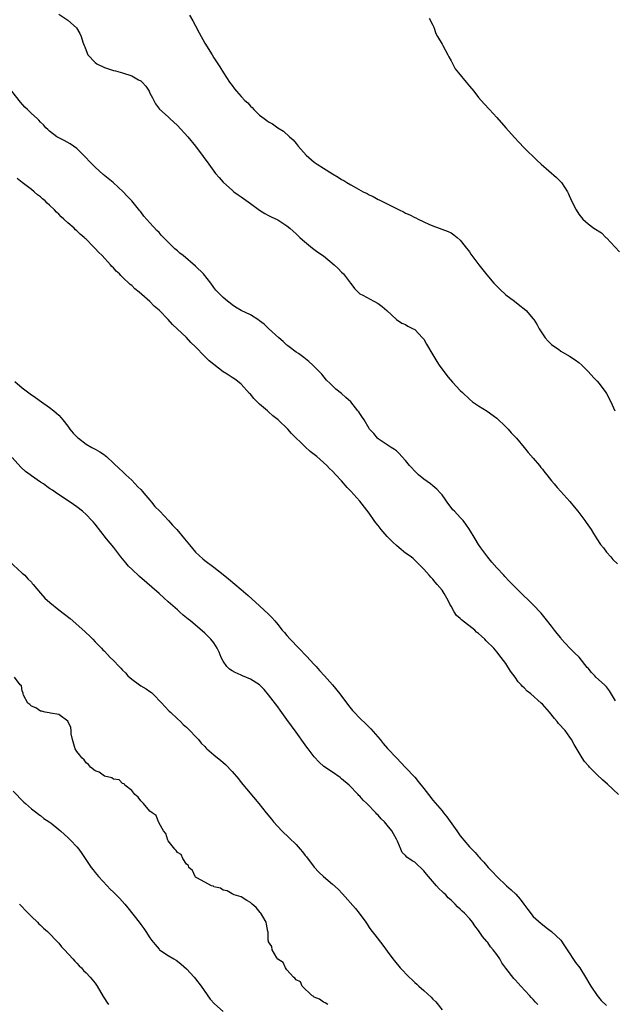
# Model space of a CAD drawing. Units: inches. Extents: x 2616000 to 2619000, y 1509000 to 1512000.
# Drawn here: x 2616872 to 2617003, y 1510999 to 1511215 of the extents above; entities that cross this region are included whole.
import ezdxf

# ---------------------------------------------------------------- set-up
doc = ezdxf.new("R2010")
doc.units = ezdxf.units.IN
doc.header["$MEASUREMENT"] = 0
doc.layers.add('LD26161509_10ft', color=113, linetype='Continuous')

msp = doc.modelspace()

# ---------------------------------------------------------------- linework, layer by layer
at = {"layer": 'LD26161509_10ft'}
for points, elevation in [([(2616881, 1511215.91), (2616883, 1511214.58), (2616884.87, 1511212.87), (2616885.65, 1511211.65), (2616885.91, 1511211), (2616886.27, 1511209.73), (2616886.54, 1511209), (2616886.69, 1511208.69), (2616887, 1511207.91), (2616887.39, 1511207), (2616889, 1511205.27), (2616889.35, 1511205), (2616891, 1511204.17), (2616891.91, 1511203.91), (2616893, 1511203.55), (2616893.46, 1511203.46), (2616895, 1511203), (2616897, 1511202.38), (2616898.5, 1511201.5), (2616899, 1511201.25), (2616899.26, 1511201), (2616900.09, 1511200.09), (2616900.79, 1511199), (2616901, 1511198.61), (2616901.53, 1511197.53), (2616901.84, 1511197), (2616902.23, 1511196.23), (2616903.1, 1511195.1), (2616905, 1511193.39), (2616905.38, 1511193), (2616907, 1511191.49), (2616909.28, 1511189), (2616910.97, 1511187), (2616912.68, 1511184.68), (2616913.86, 1511183), (2616915, 1511181.46), (2616915.36, 1511181), (2616916.14, 1511180.14), (2616917, 1511179.12), (2616917.12, 1511179), (2616919, 1511177.32), (2616919.4, 1511177), (2616920.34, 1511176.34), (2616921, 1511175.84), (2616921.51, 1511175.51), (2616923, 1511174.41), (2616925, 1511172.96), (2616926.19, 1511172.19), (2616927, 1511171.82), (2616927.52, 1511171.52), (2616929, 1511170.87), (2616930.1, 1511170.1), (2616931, 1511169.54), (2616931.66, 1511169), (2616932.34, 1511168.34), (2616933, 1511167.78), (2616933.4, 1511167.4), (2616933.86, 1511167), (2616934.42, 1511166.42), (2616936.64, 1511164.64), (2616937.79, 1511163.79), (2616939, 1511162.96), (2616941.39, 1511161), (2616942.2, 1511160.2), (2616943, 1511159.35), (2616943.38, 1511159), (2616944.93, 1511157), (2616945, 1511156.87), (2616945.82, 1511155.82), (2616947, 1511154.66), (2616947.66, 1511154.34), (2616950.06, 1511153), (2616951, 1511152.53), (2616951.87, 1511151.87), (2616952.93, 1511151), (2616955, 1511149.01), (2616956.21, 1511148.21), (2616957, 1511147.89), (2616957.52, 1511147.52), (2616958.7, 1511147), (2616959, 1511146.83), (2616960.74, 1511145), (2616961, 1511144.67), (2616961.6, 1511143.6), (2616963, 1511141.25), (2616963.83, 1511139.83), (2616964.39, 1511139), (2616965.85, 1511137), (2616966.36, 1511136.36), (2616967.27, 1511135.27), (2616969, 1511133.44), (2616969.45, 1511133), (2616971, 1511131.54), (2616971.7, 1511131), (2616973, 1511130.09), (2616974.92, 1511128.92), (2616977, 1511127.42), (2616979, 1511125.53), (2616979.48, 1511125), (2616980.16, 1511124.16), (2616981, 1511123.32), (2616981.29, 1511123), (2616983, 1511121.01), (2616983.86, 1511119.86), (2616985, 1511118.66), (2616986.35, 1511117), (2616986.63, 1511116.63), (2616987, 1511116.22), (2616987.51, 1511115.51), (2616987.97, 1511115), (2616989, 1511113.66), (2616989.57, 1511113), (2616990.19, 1511112.19), (2616991, 1511111.37), (2616993, 1511109.17), (2616993.95, 1511107.95), (2616994.75, 1511107), (2616996.31, 1511105), (2616996.58, 1511104.58), (2616997.7, 1511103), (2616998.16, 1511102.16), (2616998.95, 1511101), (2616999.73, 1511099.73), (2617000.34, 1511099), (2617001, 1511098.07), (2617002, 1511097), (2617002.44, 1511096.44), (2617003.47, 1511095.47)], 8400), ([(2616909.62, 1511215.62), (2616910.39, 1511214.39), (2616911, 1511213.3), (2616911.77, 1511211.77), (2616913, 1511209.51), (2616914.61, 1511207), (2616915, 1511206.34), (2616916.33, 1511204.33), (2616917.12, 1511203), (2616918.43, 1511201), (2616919, 1511200.22), (2616919.55, 1511199.55), (2616919.97, 1511199), (2616921, 1511197.82), (2616921.8, 1511197), (2616922.44, 1511196.44), (2616923, 1511195.72), (2616923.4, 1511195.4), (2616923.74, 1511195), (2616925, 1511193.79), (2616926.01, 1511193), (2616926.62, 1511192.62), (2616927, 1511192.29), (2616927.84, 1511191.84), (2616929, 1511190.99), (2616930.24, 1511190.25), (2616931.6, 1511189), (2616932.35, 1511188.35), (2616933, 1511187.57), (2616933.27, 1511187.27), (2616933.47, 1511187), (2616935.25, 1511185), (2616937, 1511183.45), (2616937.6, 1511183), (2616939, 1511182.12), (2616941, 1511180.92), (2616942.21, 1511180.21), (2616943, 1511179.67), (2616943.44, 1511179.44), (2616944.12, 1511179), (2616945, 1511178.47), (2616946.18, 1511177.82), (2616947.73, 1511177), (2616948.58, 1511176.58), (2616949, 1511176.34), (2616949.93, 1511175.93), (2616951, 1511175.32), (2616951.23, 1511175.23), (2616951.63, 1511175), (2616953, 1511174.32), (2616954.43, 1511173.58), (2616955.61, 1511173), (2616956.58, 1511172.58), (2616957, 1511172.33), (2616957.95, 1511171.95), (2616959, 1511171.36), (2616959.26, 1511171.26), (2616959.75, 1511171), (2616962.09, 1511169.91), (2616963, 1511169.53), (2616966.31, 1511168.31), (2616967, 1511167.96), (2616967.58, 1511167.58), (2616968.29, 1511167), (2616969, 1511166.37), (2616970.09, 1511165), (2616971, 1511163.81), (2616971.33, 1511163.33), (2616973.06, 1511161), (2616973.9, 1511159.9), (2616974.79, 1511158.79), (2616976.35, 1511157), (2616976.66, 1511156.66), (2616977, 1511156.33), (2616977.64, 1511155.64), (2616979, 1511154.44), (2616980.89, 1511153), (2616982.06, 1511152.06), (2616983, 1511151.37), (2616983.43, 1511151), (2616985, 1511149.16), (2616985.11, 1511149), (2616985.83, 1511147.83), (2616986.27, 1511147), (2616987, 1511145.89), (2616987.59, 1511145), (2616988.25, 1511144.25), (2616989, 1511143.53), (2616989.72, 1511143), (2616990.48, 1511142.48), (2616991, 1511142.1), (2616992.92, 1511141), (2616994.18, 1511140.18), (2616995, 1511139.57), (2616995.6, 1511139), (2616997, 1511137.64), (2616998.25, 1511136.25), (2616999, 1511135.5), (2616999.41, 1511135), (2617000.89, 1511133), (2617001, 1511132.83), (2617001.98, 1511131), (2617002.87, 1511129)], 8410), ([(2616962.19, 1511215), (2616963, 1511213.5), (2616963.19, 1511213), (2616963.64, 1511211.64), (2616963.97, 1511211), (2616965, 1511209.34), (2616965.17, 1511209), (2616966.27, 1511207), (2616966.5, 1511206.5), (2616967, 1511205.69), (2616967.9, 1511203.9), (2616968.59, 1511203), (2616970.29, 1511201), (2616971, 1511200.11), (2616971.93, 1511199), (2616973, 1511197.62), (2616974.24, 1511196.24), (2616975.42, 1511195), (2616977, 1511193.25), (2616979, 1511190.96), (2616980.87, 1511188.87), (2616981.83, 1511187.83), (2616983, 1511186.63), (2616985.83, 1511183.83), (2616986.71, 1511183), (2616990.1, 1511180.1), (2616991.11, 1511179.11), (2616991.2, 1511179), (2616992.47, 1511177), (2616992.65, 1511176.65), (2616993.4, 1511175), (2616994.42, 1511173), (2616995, 1511172.08), (2616995.88, 1511171), (2616997, 1511169.93), (2616998.29, 1511169), (2616999.96, 1511167.96), (2617000.89, 1511167), (2617001, 1511166.91), (2617003.86, 1511163.86)], 8420), ([(2617003, 1511065.51), (2617001.67, 1511067.67), (2617001, 1511068.55), (2617000.79, 1511068.79), (2617000.59, 1511069), (2616998.7, 1511070.7), (2616998.45, 1511071), (2616997.73, 1511071.73), (2616997, 1511072.65), (2616996.83, 1511072.83), (2616995.05, 1511075.05), (2616994.02, 1511076.02), (2616993.03, 1511077), (2616991.11, 1511079.11), (2616991, 1511079.26), (2616990.22, 1511080.22), (2616989.66, 1511081), (2616989, 1511081.88), (2616987.59, 1511083.59), (2616987, 1511084.33), (2616986.69, 1511084.69), (2616985, 1511086.51), (2616983.74, 1511087.74), (2616983, 1511088.41), (2616982.42, 1511089), (2616981, 1511090.37), (2616980.45, 1511091), (2616979.74, 1511091.74), (2616978.75, 1511092.75), (2616978.54, 1511093), (2616977, 1511094.63), (2616975.9, 1511095.9), (2616975, 1511096.96), (2616973.52, 1511099), (2616973, 1511099.77), (2616972.23, 1511101), (2616971.02, 1511103.02), (2616970.22, 1511104.22), (2616969.6, 1511105), (2616969, 1511105.66), (2616967.73, 1511107), (2616967.36, 1511107.36), (2616967, 1511107.83), (2616966.47, 1511108.47), (2616966.14, 1511109), (2616965.65, 1511109.65), (2616965, 1511110.6), (2616964.68, 1511111), (2616963.82, 1511111.82), (2616963, 1511112.56), (2616962.44, 1511113), (2616961, 1511114.06), (2616959.82, 1511115), (2616959.4, 1511115.4), (2616957.85, 1511117), (2616957, 1511118.1), (2616956.15, 1511119), (2616955.63, 1511119.63), (2616955, 1511120.22), (2616954.57, 1511120.57), (2616953.83, 1511121), (2616953, 1511121.58), (2616951, 1511122.84), (2616950.82, 1511123), (2616950.05, 1511124.05), (2616949.1, 1511125), (2616949, 1511125.15), (2616947.94, 1511127), (2616947.58, 1511127.58), (2616947, 1511128.4), (2616946.78, 1511128.78), (2616946.57, 1511129), (2616945, 1511130.95), (2616943.93, 1511131.93), (2616943, 1511132.79), (2616941.74, 1511133.74), (2616940.51, 1511135), (2616939.71, 1511135.71), (2616938.66, 1511137), (2616937, 1511138.68), (2616936.71, 1511139), (2616935.79, 1511139.79), (2616934.68, 1511140.68), (2616933.53, 1511141.53), (2616933, 1511141.88), (2616931.51, 1511143), (2616931.24, 1511143.24), (2616931, 1511143.42), (2616930.21, 1511144.21), (2616929.21, 1511145), (2616927, 1511147.04), (2616925.99, 1511147.99), (2616925, 1511148.74), (2616924.85, 1511148.85), (2616923, 1511150.02), (2616921, 1511151), (2616919.74, 1511151.74), (2616919, 1511152.22), (2616918.56, 1511152.56), (2616917.95, 1511153), (2616917, 1511153.82), (2616915.46, 1511155.46), (2616915, 1511156.02), (2616914.34, 1511157), (2616912.69, 1511159), (2616911, 1511160.67), (2616908.24, 1511163), (2616907.54, 1511163.54), (2616907, 1511164.04), (2616906.46, 1511164.46), (2616905.95, 1511165), (2616903.46, 1511167.46), (2616903, 1511168.04), (2616902.5, 1511168.5), (2616901, 1511170.2), (2616899.66, 1511171.66), (2616899, 1511172.57), (2616898.8, 1511172.8), (2616897.04, 1511175), (2616896.02, 1511176.02), (2616895.14, 1511177), (2616892.92, 1511179), (2616890.77, 1511180.77), (2616889, 1511182.34), (2616888.31, 1511183), (2616887.67, 1511183.67), (2616887, 1511184.43), (2616885, 1511186.45), (2616884.23, 1511187), (2616883.48, 1511187.48), (2616882.2, 1511188.2), (2616881, 1511188.77), (2616880.62, 1511189), (2616879, 1511190.22), (2616878.63, 1511190.63), (2616878.19, 1511191), (2616877.64, 1511191.64), (2616877, 1511192.2), (2616876.66, 1511192.66), (2616876.25, 1511193), (2616875, 1511194.14), (2616874.13, 1511195), (2616873.54, 1511195.54), (2616872.6, 1511196.6), (2616870.72, 1511199)], 8390), ([(2617003.63, 1511045), (2617001.24, 1511047.24), (2617000.18, 1511048.18), (2616999, 1511049.29), (2616997.29, 1511051), (2616997.16, 1511051.16), (2616996.24, 1511052.24), (2616995.69, 1511053), (2616993.94, 1511055.94), (2616993.38, 1511057), (2616993, 1511057.57), (2616991.96, 1511059), (2616990.55, 1511060.55), (2616990.2, 1511061), (2616989.63, 1511061.63), (2616988.52, 1511063), (2616987, 1511064.76), (2616986.75, 1511065), (2616984.47, 1511067), (2616983.65, 1511067.65), (2616983, 1511068.31), (2616982.63, 1511068.63), (2616982.34, 1511069), (2616981.69, 1511069.69), (2616981, 1511070.7), (2616980.02, 1511072.02), (2616979, 1511073.64), (2616977.98, 1511075), (2616977, 1511076.23), (2616976.64, 1511076.64), (2616976.37, 1511077), (2616974.65, 1511078.65), (2616974.35, 1511079), (2616973.63, 1511079.63), (2616973, 1511080.22), (2616972.57, 1511080.57), (2616972.15, 1511081), (2616969.26, 1511083.26), (2616969, 1511083.53), (2616968.2, 1511084.2), (2616967.64, 1511085), (2616967, 1511086.24), (2616966.7, 1511086.7), (2616966.53, 1511087), (2616966.01, 1511088.01), (2616965.45, 1511089), (2616965, 1511089.7), (2616963.95, 1511091), (2616963.49, 1511091.49), (2616963, 1511092.13), (2616962.56, 1511092.56), (2616962.19, 1511093), (2616961, 1511094.32), (2616960.36, 1511095), (2616959.68, 1511095.68), (2616958.65, 1511096.65), (2616958.23, 1511097), (2616957, 1511097.85), (2616955.61, 1511099), (2616955, 1511099.48), (2616954.21, 1511100.21), (2616953, 1511101.49), (2616951.68, 1511103), (2616951, 1511103.87), (2616950.48, 1511104.48), (2616950.13, 1511105), (2616949, 1511106.63), (2616947, 1511109.21), (2616945, 1511111.45), (2616944.23, 1511112.23), (2616943, 1511113.65), (2616941.7, 1511115), (2616941, 1511115.78), (2616940.36, 1511116.36), (2616939.75, 1511117), (2616939, 1511117.72), (2616937.55, 1511119), (2616936.1, 1511120.1), (2616935, 1511121.09), (2616932.01, 1511124.01), (2616931.2, 1511125), (2616929.07, 1511127), (2616927.91, 1511127.91), (2616927, 1511128.76), (2616926.86, 1511128.86), (2616926.72, 1511129), (2616925, 1511130.5), (2616923.74, 1511131.74), (2616923, 1511132.67), (2616922.83, 1511132.83), (2616921, 1511134.86), (2616919.8, 1511135.8), (2616919, 1511136.28), (2616917.94, 1511137), (2616917, 1511137.57), (2616915, 1511139.12), (2616913.98, 1511139.98), (2616912.97, 1511140.97), (2616911, 1511143.01), (2616909.98, 1511143.98), (2616909, 1511145.07), (2616906.97, 1511147), (2616905.93, 1511147.93), (2616905, 1511149), (2616903, 1511151.06), (2616901.94, 1511151.94), (2616901, 1511152.94), (2616898.6, 1511155), (2616897.69, 1511155.69), (2616897, 1511156.44), (2616896.69, 1511156.69), (2616895, 1511158.31), (2616894.64, 1511158.64), (2616894.31, 1511159), (2616893.62, 1511159.62), (2616893, 1511160.3), (2616892.64, 1511160.64), (2616892.36, 1511161), (2616890.5, 1511163), (2616889.73, 1511163.73), (2616889, 1511164.59), (2616888.78, 1511164.78), (2616888.58, 1511165), (2616887, 1511166.57), (2616886.76, 1511166.76), (2616886.54, 1511167), (2616885.7, 1511167.7), (2616885, 1511168.41), (2616884.67, 1511168.67), (2616884.35, 1511169), (2616883, 1511170.18), (2616882.13, 1511171), (2616881.51, 1511171.51), (2616881, 1511172.04), (2616880.48, 1511172.48), (2616880.05, 1511173), (2616879, 1511174.05), (2616878.47, 1511174.47), (2616878, 1511175), (2616877.45, 1511175.45), (2616877, 1511175.89), (2616876.33, 1511176.33), (2616875.6, 1511177), (2616875, 1511177.45), (2616873.02, 1511179.02), (2616871.92, 1511179.92)], 8380), ([(2616871.4, 1511135.4), (2616873, 1511134.04), (2616874.73, 1511132.73), (2616875.89, 1511131.89), (2616877.22, 1511131), (2616879, 1511129.73), (2616879.95, 1511129), (2616880.52, 1511128.52), (2616881, 1511128.05), (2616881.51, 1511127.51), (2616881.87, 1511127), (2616883, 1511125.63), (2616883.44, 1511125), (2616884.15, 1511124.15), (2616885.14, 1511123.14), (2616885.31, 1511123), (2616887, 1511121.7), (2616888.29, 1511121), (2616889, 1511120.58), (2616890.03, 1511120.03), (2616891, 1511119.36), (2616891.21, 1511119.21), (2616891.45, 1511119), (2616893, 1511117.58), (2616894.31, 1511116.31), (2616895, 1511115.69), (2616895.35, 1511115.35), (2616895.67, 1511115), (2616897, 1511113.8), (2616898.37, 1511112.37), (2616899, 1511111.75), (2616899.36, 1511111.36), (2616899.63, 1511111), (2616901, 1511109.42), (2616901.35, 1511109), (2616902.06, 1511108.06), (2616903.17, 1511107), (2616905.04, 1511105), (2616905.94, 1511103.94), (2616906.91, 1511103), (2616908.56, 1511101), (2616909.63, 1511099.63), (2616911, 1511098.04), (2616912.58, 1511096.58), (2616913, 1511096.24), (2616915, 1511094.79), (2616917, 1511093.2), (2616918.18, 1511092.18), (2616921, 1511089.87), (2616922.54, 1511088.54), (2616925, 1511086.33), (2616927, 1511084.49), (2616927.72, 1511083.72), (2616928.32, 1511083), (2616929, 1511082.24), (2616929.97, 1511081), (2616930.44, 1511080.44), (2616931, 1511079.84), (2616931.73, 1511079), (2616933.62, 1511077), (2616935.3, 1511075.3), (2616937, 1511073.48), (2616937.44, 1511073), (2616938.14, 1511072.14), (2616939.21, 1511071), (2616940.99, 1511069), (2616942.57, 1511067), (2616944.47, 1511064.47), (2616945.41, 1511063.41), (2616945.77, 1511063), (2616947, 1511061.73), (2616948.36, 1511060.36), (2616949.36, 1511059.36), (2616951.44, 1511057), (2616952.13, 1511056.13), (2616953.07, 1511055.07), (2616955, 1511053.01), (2616957, 1511050.93), (2616959, 1511048.75), (2616959.8, 1511047.8), (2616961, 1511046.3), (2616962, 1511045), (2616963, 1511043.76), (2616965, 1511041.39), (2616965.35, 1511041), (2616966.08, 1511040.08), (2616968.23, 1511037), (2616969, 1511035.96), (2616969.44, 1511035.44), (2616969.78, 1511035), (2616971, 1511033.55), (2616972.26, 1511032.26), (2616973, 1511031.38), (2616973.19, 1511031.19), (2616973.35, 1511031), (2616974.18, 1511030.18), (2616975.12, 1511029), (2616976.06, 1511028.06), (2616977, 1511027), (2616979.14, 1511025), (2616980.12, 1511024.12), (2616981.13, 1511023.13), (2616982.08, 1511022.08), (2616982.92, 1511021), (2616983.78, 1511019.78), (2616985, 1511018.25), (2616986.72, 1511016.72), (2616987, 1511016.54), (2616987.84, 1511015.84), (2616989, 1511015.01), (2616991, 1511013.07), (2616991.86, 1511011.86), (2616992.44, 1511011), (2616994.23, 1511008.23), (2616995.16, 1511007), (2616996.45, 1511005), (2616997.39, 1511003.39), (2616997.61, 1511003), (2616998.96, 1511000.96), (2616999.89, 1510999.89), (2617001, 1510998.77)], 8370), ([(2616986.01, 1510999), (2616985.51, 1510999.51), (2616985, 1511000.07), (2616984.54, 1511000.54), (2616984.16, 1511001), (2616982.29, 1511003), (2616981.66, 1511003.66), (2616981, 1511004.43), (2616980.72, 1511004.72), (2616979, 1511006.96), (2616978.13, 1511008.13), (2616977.63, 1511009), (2616977, 1511009.94), (2616976.18, 1511011), (2616975.64, 1511011.64), (2616975, 1511012.55), (2616974.78, 1511012.78), (2616973.87, 1511013.87), (2616973, 1511015.23), (2616972.21, 1511016.21), (2616971.69, 1511017), (2616971, 1511017.8), (2616969.92, 1511019), (2616969.43, 1511019.43), (2616969, 1511019.89), (2616968.41, 1511020.41), (2616967.89, 1511021), (2616967, 1511021.82), (2616966.36, 1511022.36), (2616965.79, 1511023), (2616965.37, 1511023.37), (2616965, 1511023.76), (2616964.35, 1511024.35), (2616963.81, 1511025), (2616961.56, 1511027.56), (2616961, 1511028.27), (2616959, 1511030.13), (2616958.45, 1511030.45), (2616957.27, 1511031.27), (2616957, 1511031.6), (2616956.27, 1511032.27), (2616955.93, 1511033), (2616955.22, 1511034.78), (2616955, 1511035.23), (2616954.38, 1511036.38), (2616954, 1511037), (2616953, 1511038.28), (2616952.36, 1511039), (2616951.65, 1511039.65), (2616951, 1511040.44), (2616950.71, 1511040.71), (2616950.48, 1511041), (2616948.55, 1511043), (2616947.74, 1511043.74), (2616947, 1511044.59), (2616946.79, 1511044.79), (2616946.61, 1511045), (2616944.61, 1511047), (2616943, 1511048.45), (2616942.69, 1511048.69), (2616941, 1511049.88), (2616939.12, 1511051.12), (2616938.08, 1511052.08), (2616937, 1511053.22), (2616935.67, 1511055), (2616935.37, 1511055.37), (2616935, 1511055.86), (2616933, 1511058.65), (2616932, 1511060), (2616931, 1511061.44), (2616929.49, 1511063.49), (2616929, 1511064.22), (2616927, 1511066.83), (2616926, 1511068), (2616924.99, 1511069), (2616923, 1511070.22), (2616921.27, 1511071), (2616921, 1511071.1), (2616919.68, 1511071.68), (2616919, 1511072.05), (2616918.42, 1511072.42), (2616917.81, 1511073), (2616917, 1511074.2), (2616916.58, 1511075), (2616916.16, 1511076.16), (2616915.74, 1511077), (2616915, 1511078.21), (2616914.34, 1511079), (2616913, 1511080.33), (2616909.9, 1511083), (2616909.38, 1511083.38), (2616908.28, 1511084.28), (2616907.49, 1511085), (2616907, 1511085.39), (2616905, 1511087.18), (2616904.02, 1511088.02), (2616903, 1511089), (2616898.72, 1511092.72), (2616897, 1511094.32), (2616896.31, 1511095), (2616895.69, 1511095.69), (2616894.6, 1511097), (2616893.05, 1511099.05), (2616891.49, 1511101), (2616889, 1511104.18), (2616888.62, 1511104.62), (2616888.28, 1511105), (2616887, 1511106.33), (2616886.23, 1511107), (2616885, 1511107.97), (2616883.53, 1511109), (2616880.54, 1511111), (2616879.61, 1511111.61), (2616879, 1511112.03), (2616878.42, 1511112.42), (2616877.63, 1511113), (2616877, 1511113.41), (2616875, 1511114.77), (2616874.71, 1511115), (2616873.71, 1511115.71), (2616872.67, 1511116.67), (2616870.8, 1511118.8)], 8360), ([(2616870.11, 1511096.11), (2616873, 1511093.47), (2616873.56, 1511093), (2616874.24, 1511092.24), (2616875, 1511091.46), (2616875.21, 1511091.21), (2616875.42, 1511091), (2616877, 1511089.09), (2616877.99, 1511087.99), (2616879.03, 1511087), (2616881, 1511085.42), (2616883.5, 1511083.5), (2616886.71, 1511080.71), (2616887, 1511080.42), (2616887.74, 1511079.74), (2616888.45, 1511079), (2616889, 1511078.45), (2616890.34, 1511077), (2616890.68, 1511076.68), (2616891, 1511076.34), (2616891.68, 1511075.68), (2616892.28, 1511075), (2616893, 1511074.31), (2616894.27, 1511073), (2616894.64, 1511072.64), (2616895, 1511072.22), (2616895.63, 1511071.63), (2616896.16, 1511071), (2616897, 1511070.21), (2616898.68, 1511069), (2616899, 1511068.79), (2616900.15, 1511068.15), (2616901, 1511067.51), (2616901.31, 1511067.31), (2616901.64, 1511067), (2616903.61, 1511065), (2616904.24, 1511064.24), (2616905.23, 1511063.23), (2616905.5, 1511063), (2616907, 1511061.57), (2616907.65, 1511061), (2616908.29, 1511060.29), (2616909, 1511059.71), (2616909.33, 1511059.33), (2616909.73, 1511059), (2616911, 1511057.67), (2616911.61, 1511057), (2616912.24, 1511056.24), (2616913, 1511055.49), (2616913.23, 1511055.23), (2616913.46, 1511055), (2616915, 1511053.69), (2616915.76, 1511053), (2616916.47, 1511052.47), (2616917.53, 1511051.53), (2616919, 1511050), (2616920.39, 1511048.39), (2616921, 1511047.63), (2616924.86, 1511043), (2616926.45, 1511041), (2616927.6, 1511039.6), (2616928.05, 1511039), (2616929.91, 1511037), (2616931.5, 1511035.5), (2616933, 1511034), (2616933.92, 1511033), (2616934.42, 1511032.42), (2616935, 1511031.66), (2616935.3, 1511031.3), (2616937, 1511029.1), (2616938.01, 1511028.01), (2616939.03, 1511027), (2616941, 1511025.35), (2616942.23, 1511024.23), (2616943.2, 1511023.2), (2616946.04, 1511020.04), (2616946.84, 1511019), (2616948.28, 1511017), (2616948.56, 1511016.56), (2616949, 1511015.89), (2616949.38, 1511015.38), (2616950.24, 1511014.24), (2616952.01, 1511012.01), (2616953, 1511010.68), (2616954.21, 1511009), (2616954.56, 1511008.56), (2616955.84, 1511007), (2616957.78, 1511005), (2616958.42, 1511004.42), (2616959, 1511003.84), (2616959.46, 1511003.46), (2616959.94, 1511003), (2616961, 1511002.05), (2616962.62, 1511000.62), (2616963, 1511000.18), (2616963.6, 1510999.6), (2616965, 1510997.8)], 8350), ([(2616939.98, 1510999), (2616939.38, 1510999.38), (2616939, 1510999.48), (2616938.15, 1511000.15), (2616937, 1511000.61), (2616936.79, 1511000.79), (2616936.43, 1511001), (2616934.33, 1511003), (2616933.95, 1511003.95), (2616933, 1511004.4), (2616932.77, 1511004.77), (2616932.47, 1511005), (2616931, 1511006.58), (2616930.66, 1511007), (2616930.2, 1511008.2), (2616929, 1511008.94), (2616928.81, 1511009.19), (2616927.78, 1511011), (2616927.73, 1511011.73), (2616927, 1511012.73), (2616926.95, 1511012.95), (2616926.91, 1511013), (2616926.88, 1511014.88), (2616926.85, 1511015), (2616926.56, 1511016.56), (2616926.47, 1511017), (2616925.72, 1511018.28), (2616925.26, 1511019), (2616925.12, 1511019.12), (2616924.24, 1511020.24), (2616923.41, 1511021), (2616923, 1511021.34), (2616922.22, 1511021.78), (2616921, 1511022.54), (2616919.45, 1511023), (2616919, 1511023.22), (2616917.88, 1511023.88), (2616917, 1511024.05), (2616916.46, 1511024.46), (2616915, 1511024.8), (2616914.88, 1511024.88), (2616914.49, 1511025), (2616913, 1511025.75), (2616911.28, 1511026.72), (2616911, 1511026.91), (2616910.91, 1511027), (2616910.31, 1511028.31), (2616909.5, 1511029), (2616909.44, 1511029.44), (2616909, 1511029.7), (2616908.18, 1511031), (2616907.86, 1511031.86), (2616907, 1511032.28), (2616906.74, 1511032.74), (2616906.44, 1511033), (2616905, 1511034.82), (2616904.88, 1511035), (2616904.48, 1511036.48), (2616903.95, 1511037), (2616903, 1511038.74), (2616902.93, 1511038.93), (2616902.86, 1511039), (2616902.35, 1511040.35), (2616901.47, 1511041), (2616901, 1511041.32), (2616899.61, 1511043), (2616899, 1511043.62), (2616898.42, 1511044.42), (2616897.7, 1511045), (2616897, 1511045.88), (2616895.47, 1511047), (2616895.32, 1511047.32), (2616895, 1511047.4), (2616894.22, 1511048.22), (2616893, 1511048.37), (2616892.64, 1511048.64), (2616891.06, 1511049), (2616891, 1511049.02), (2616889.88, 1511049.88), (2616889, 1511050.19), (2616887.98, 1511051), (2616887.55, 1511051.55), (2616887, 1511051.94), (2616886.55, 1511052.55), (2616886.07, 1511053), (2616885.63, 1511053.63), (2616885, 1511054.38), (2616884.59, 1511055), (2616883.99, 1511057), (2616883.75, 1511058.25), (2616883.73, 1511059), (2616883.66, 1511059.66), (2616883, 1511061.03), (2616881, 1511062.52), (2616879.23, 1511062.77), (2616878.9, 1511062.9), (2616878.02, 1511063), (2616877.21, 1511063.21), (2616877, 1511063.21), (2616875.98, 1511063.98), (2616875, 1511064.33), (2616874.68, 1511064.68), (2616874.26, 1511065), (2616873.28, 1511066.72), (2616873.18, 1511067), (2616873.19, 1511067.19), (2616873, 1511067.72), (2616872.81, 1511068.81), (2616872.58, 1511069), (2616871.33, 1511070.67)], 8340), ([(2616871, 1511045.71), (2616873.33, 1511043.33), (2616873.69, 1511043), (2616875, 1511041.88), (2616876.17, 1511041), (2616876.62, 1511040.62), (2616877, 1511040.36), (2616877.76, 1511039.76), (2616878.91, 1511039), (2616879.32, 1511038.68), (2616881, 1511037.35), (2616881.41, 1511037), (2616882.24, 1511036.24), (2616883, 1511035.57), (2616883.57, 1511035), (2616885, 1511033.5), (2616885.39, 1511033), (2616886.09, 1511032.09), (2616888.13, 1511029), (2616888.51, 1511028.51), (2616889, 1511027.92), (2616889.7, 1511027), (2616891.58, 1511025), (2616892.28, 1511024.28), (2616893, 1511023.6), (2616893.32, 1511023.32), (2616894.3, 1511022.3), (2616895.48, 1511021), (2616896.17, 1511020.17), (2616898.64, 1511017), (2616899, 1511016.5), (2616899.67, 1511015.67), (2616900.11, 1511015), (2616901, 1511013.58), (2616901.4, 1511013), (2616902.14, 1511012.14), (2616903, 1511011.09), (2616903.11, 1511011), (2616905, 1511009.73), (2616906.22, 1511009), (2616906.72, 1511008.72), (2616907, 1511008.49), (2616907.86, 1511007.86), (2616909, 1511006.82), (2616910.68, 1511005), (2616911, 1511004.62), (2616912.23, 1511003), (2616914.2, 1511000.2), (2616915.14, 1510999.13), (2616917, 1510997.44)], 8330), ([(2616872.39, 1511021), (2616872.68, 1511020.68), (2616873, 1511020.38), (2616873.65, 1511019.65), (2616875, 1511018.3), (2616876.38, 1511017), (2616876.67, 1511016.67), (2616877, 1511016.38), (2616877.69, 1511015.69), (2616878.56, 1511015), (2616878.77, 1511014.77), (2616879, 1511014.55), (2616880.47, 1511013), (2616880.71, 1511012.71), (2616881, 1511012.41), (2616881.61, 1511011.61), (2616882.25, 1511011), (2616884.09, 1511009), (2616884.51, 1511008.51), (2616885, 1511008.05), (2616885.47, 1511007.47), (2616885.97, 1511007), (2616886.46, 1511006.46), (2616887, 1511005.96), (2616887.86, 1511005), (2616889, 1511003.65), (2616889.42, 1511003), (2616890.72, 1511000.72), (2616891, 1511000.34), (2616891.51, 1510999.51), (2616891.94, 1510999)], 8320)]:
    msp.add_lwpolyline(points, dxfattribs=dict(at, elevation=elevation))

doc.saveas('drawing.dxf')
